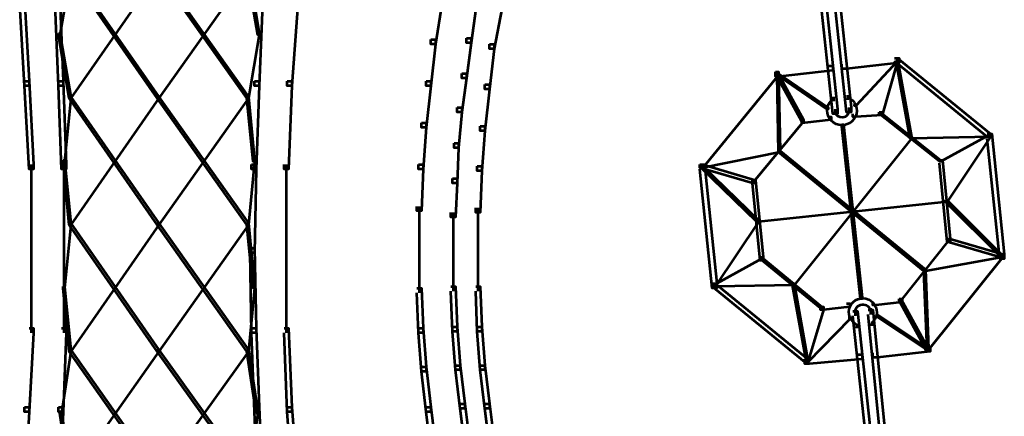
# Model space of a CAD drawing. Units: inches. Extents: x -1.2 to 12.8, y -8 to 16.2.
# Drawn here: x 5.5 to 7.6, y 8 to 8.8 of the extents above; entities that cross this region are included whole.
import ezdxf

# ---------------------------------------------------------------- set-up
doc = ezdxf.new("R2010")
doc.units = ezdxf.units.IN
doc.header["$MEASUREMENT"] = 0
doc.layers.add('Layer 1', color=7, linetype='Continuous')

# ---------------------------------------------------------------- blocks, each defined once
blk = doc.blocks.new('block 3')
at = {"layer": 'Layer 1', "color": 7, "lineweight": 53, "true_color": 0xffffff}
for points in [[(7.2, 8.9909), (7.2098, 8.9909), (7.246, 8.6525), (7.246, 8.6426), (7.2361, 8.6426), (7.2, 8.981)], [(7.2296, 8.9942), (7.2394, 8.9942), (7.2755, 8.6558), (7.2755, 8.6459), (7.2657, 8.6459), (7.2296, 8.9844)], [(5.613, 8.9482), (5.6162, 8.9482), (5.6162, 8.9449), (5.5933, 8.8102), (5.59, 8.8102), (5.59, 8.8135)], [(5.8003, 8.9482), (5.8036, 8.9482), (5.8036, 8.9449), (5.6162, 8.6755), (5.613, 8.6755), (5.613, 8.6788)], [(5.613, 8.9482), (5.6162, 8.9482), (5.8036, 8.6788), (5.8036, 8.6755), (5.8003, 8.6755), (5.613, 8.9449)], [(5.8003, 8.9482), (5.8036, 8.9482), (5.9941, 8.6788), (5.9941, 8.6755), (5.9908, 8.6755), (5.8003, 8.9449)], [(5.9908, 8.9482), (5.9941, 8.9482), (5.9941, 8.9449), (5.8036, 8.6755), (5.8003, 8.6755), (5.8003, 8.6788)], [(5.9908, 8.9482), (5.9941, 8.9482), (6.0171, 8.8135), (6.0171, 8.8102), (6.0138, 8.8102), (5.9908, 8.9449)], [(5.5078, 8.8858), (5.5177, 8.8858), (5.5276, 8.7116), (5.5276, 8.7018), (5.5177, 8.7018), (5.5078, 8.8759)], [(5.5834, 8.8858), (5.5933, 8.8858), (5.5999, 8.7116), (5.5999, 8.7018), (5.59, 8.7018), (5.5834, 8.8759)], [(6.0138, 8.8858), (6.0237, 8.8858), (6.0237, 8.8759), (6.0171, 8.7018), (6.0072, 8.7018), (6.0072, 8.7116)], [(6.0894, 8.8858), (6.0993, 8.8858), (6.0993, 8.8759), (6.0861, 8.7018), (6.0763, 8.7018), (6.0763, 8.7116)], [(6.395, 8.8858), (6.4049, 8.8858), (6.4049, 8.8759), (6.3917, 8.7905), (6.3819, 8.7905), (6.3819, 8.8004)], [(6.4673, 8.8759), (6.4771, 8.8759), (6.4771, 8.8661), (6.4673, 8.7938), (6.4574, 8.7938), (6.4574, 8.8037)], [(6.5231, 8.8759), (6.533, 8.8759), (6.533, 8.8661), (6.5166, 8.7806), (6.5067, 8.7806), (6.5067, 8.7905)], [(5.59, 8.8135), (5.5933, 8.8135), (5.6162, 8.6788), (5.6162, 8.6755), (5.613, 8.6755), (5.59, 8.8102)], [(6.0138, 8.8135), (6.0171, 8.8135), (6.0171, 8.8102), (5.9941, 8.6755), (5.9908, 8.6755), (5.9908, 8.6788)], [(6.3819, 8.8004), (6.3917, 8.8004), (6.3917, 8.7905), (6.3819, 8.7018), (6.3719, 8.7018), (6.3719, 8.7116)], [(6.4574, 8.8037), (6.4673, 8.8037), (6.4673, 8.7938), (6.4574, 8.7182), (6.4476, 8.7182), (6.4476, 8.7281)], [(6.5067, 8.7905), (6.5166, 8.7905), (6.5166, 8.7806), (6.5067, 8.6952), (6.4969, 8.6952), (6.4969, 8.7051)], [(7.3675, 8.7609), (7.3774, 8.7609), (7.3774, 8.7511), (7.2657, 8.7379), (7.2558, 8.7379), (7.2558, 8.7478)], [(7.3709, 8.7577), (7.3741, 8.7577), (7.3741, 8.7544), (7.2854, 8.6591), (7.2821, 8.6591), (7.2821, 8.6623)], [(7.3675, 8.7609), (7.3741, 8.7609), (7.3741, 8.7544), (7.3413, 8.6393), (7.3347, 8.6393), (7.3347, 8.6459)], [(7.3675, 8.7609), (7.3741, 8.7609), (7.5713, 8.5999), (7.5713, 8.5934), (7.5647, 8.5934), (7.3675, 8.7544)], [(7.3709, 8.7577), (7.3741, 8.7577), (7.4037, 8.5934), (7.4037, 8.5901), (7.4004, 8.5901), (7.3709, 8.7544)], [(6.4476, 8.7281), (6.4574, 8.7281), (6.4574, 8.7182), (6.4476, 8.6459), (6.4377, 8.6459), (6.4377, 8.6558)], [(7.1145, 8.7314), (7.1211, 8.7314), (7.1211, 8.7248), (6.9602, 8.5276), (6.9535, 8.5276), (6.9535, 8.5342)], [(7.2263, 8.7445), (7.2361, 8.7445), (7.2361, 8.7346), (7.1244, 8.7215), (7.1145, 8.7215), (7.1145, 8.7314)], [(7.1145, 8.7314), (7.1178, 8.7314), (7.1737, 8.6295), (7.1737, 8.6262), (7.1704, 8.6262), (7.1145, 8.7281)], [(7.1178, 8.7281), (7.1211, 8.7281), (7.1244, 8.5638), (7.1244, 8.5605), (7.1211, 8.5605), (7.1178, 8.7248)], [(7.1178, 8.7281), (7.1211, 8.7281), (7.2263, 8.6558), (7.2263, 8.6525), (7.223, 8.6525), (7.1178, 8.7248)], [(5.5177, 8.7116), (5.5276, 8.7116), (5.5374, 8.5342), (5.5374, 8.5244), (5.5276, 8.5244), (5.5177, 8.7018)], [(5.59, 8.7116), (5.5999, 8.7116), (5.6064, 8.5342), (5.6064, 8.5244), (5.5965, 8.5244), (5.59, 8.7018)], [(6.0072, 8.7116), (6.0171, 8.7116), (6.0171, 8.7018), (6.0106, 8.5244), (6.0007, 8.5244), (6.0007, 8.5342)], [(6.0763, 8.7116), (6.0861, 8.7116), (6.0861, 8.7018), (6.0795, 8.5244), (6.0697, 8.5244), (6.0697, 8.5342)], [(6.3719, 8.7116), (6.3819, 8.7116), (6.3819, 8.7018), (6.3719, 8.6131), (6.3621, 8.6131), (6.3621, 8.6229)], [(6.4969, 8.7051), (6.5067, 8.7051), (6.5067, 8.6952), (6.4969, 8.6065), (6.487, 8.6065), (6.487, 8.6164)], [(5.613, 8.6788), (5.6162, 8.6788), (5.6162, 8.6755), (5.6031, 8.5408), (5.5999, 8.5408), (5.5999, 8.5441)], [(5.8003, 8.6788), (5.8036, 8.6788), (5.8036, 8.6755), (5.6162, 8.406), (5.613, 8.406), (5.613, 8.4094)], [(5.613, 8.6788), (5.6162, 8.6788), (5.8036, 8.4094), (5.8036, 8.406), (5.8003, 8.406), (5.613, 8.6755)], [(5.8003, 8.6788), (5.8036, 8.6788), (5.9941, 8.4094), (5.9941, 8.406), (5.9908, 8.406), (5.8003, 8.6755)], [(5.9908, 8.6788), (5.9941, 8.6788), (5.9941, 8.6755), (5.8036, 8.406), (5.8003, 8.406), (5.8003, 8.4094)], [(5.9908, 8.6788), (5.9941, 8.6788), (6.0072, 8.5441), (6.0072, 8.5408), (6.004, 8.5408), (5.9908, 8.6755)], [(7.2378, 8.6788), (7.2378, 8.669)], [(7.2673, 8.6821), (7.2673, 8.6722)], [(6.4377, 8.6558), (6.4476, 8.6558), (6.4476, 8.6459), (6.4409, 8.5703), (6.4311, 8.5703), (6.4311, 8.5802)], [(7.2411, 8.6525), (7.2411, 8.6426)], [(7.2706, 8.6558), (7.2706, 8.6459)], [(7.3347, 8.6459), (7.3413, 8.6459), (7.3413, 8.6393), (7.2854, 8.6361), (7.2788, 8.6361), (7.2788, 8.6426)], [(7.3347, 8.6459), (7.3379, 8.6459), (7.4661, 8.5441), (7.4661, 8.5408), (7.4628, 8.5408), (7.3347, 8.6426)], [(7.1704, 8.6295), (7.1737, 8.6295), (7.1737, 8.6262), (7.0685, 8.4981), (7.0653, 8.4981), (7.0653, 8.5013)], [(7.2263, 8.6361), (7.2328, 8.6361), (7.2328, 8.6295), (7.177, 8.6229), (7.1704, 8.6229), (7.1704, 8.6295)], [(6.3621, 8.6229), (6.3719, 8.6229), (6.3719, 8.6131), (6.3654, 8.5244), (6.3556, 8.5244), (6.3556, 8.5342)], [(6.487, 8.6164), (6.4969, 8.6164), (6.4969, 8.6065), (6.4903, 8.5211), (6.4804, 8.5211), (6.4804, 8.5309)], [(7.2558, 8.6197), (7.2591, 8.6197), (7.2985, 8.2517), (7.2985, 8.2484), (7.2953, 8.2484), (7.2558, 8.6164)], [(7.4004, 8.5934), (7.4037, 8.5934), (7.4037, 8.5901), (7.154, 8.278), (7.1507, 8.278), (7.1507, 8.2812)], [(7.568, 8.5966), (7.5713, 8.5966), (7.5713, 8.5934), (7.4037, 8.5901), (7.4004, 8.5901), (7.4004, 8.5934)], [(7.5647, 8.5999), (7.568, 8.5999), (7.568, 8.5966), (7.4661, 8.5408), (7.4628, 8.5408), (7.4628, 8.5441)], [(7.568, 8.5966), (7.5713, 8.5966), (7.5713, 8.5934), (7.4793, 8.4554), (7.476, 8.4554), (7.476, 8.4587)], [(7.5647, 8.5999), (7.5746, 8.5999), (7.6009, 8.3436), (7.6009, 8.3338), (7.591, 8.3338), (7.5647, 8.5901)], [(6.4311, 8.5802), (6.4409, 8.5802), (6.4409, 8.5703), (6.4377, 8.4948), (6.4278, 8.4948), (6.4278, 8.5047)], [(7.1211, 8.5638), (7.1244, 8.5638), (7.1244, 8.5605), (6.9602, 8.5276), (6.9568, 8.5276), (6.9568, 8.5309)], [(7.1211, 8.5638), (7.1244, 8.5638), (7.4333, 8.3108), (7.4333, 8.3075), (7.43, 8.3075), (7.1211, 8.5605)], [(5.5999, 8.5441), (5.6031, 8.5441), (5.6162, 8.4094), (5.6162, 8.406), (5.613, 8.406), (5.5999, 8.5408)], [(6.004, 8.5441), (6.0072, 8.5441), (6.0072, 8.5408), (5.9941, 8.406), (5.9908, 8.406), (5.9908, 8.4094)], [(7.4628, 8.5441), (7.4694, 8.5441), (7.4859, 8.3765), (7.4859, 8.37), (7.4793, 8.37), (7.4628, 8.5375)], [(5.5325, 8.5342), (5.5325, 8.3469)], [(5.6015, 8.5342), (5.6015, 8.3469)], [(6.0007, 8.5342), (6.0106, 8.5342), (6.0106, 8.5244), (6.0072, 8.3469), (5.9974, 8.3469), (5.9974, 8.3568)], [(6.0746, 8.5342), (6.0746, 8.3469)], [(6.3556, 8.5342), (6.3654, 8.5342), (6.3654, 8.5244), (6.3621, 8.4357), (6.3523, 8.4357), (6.3523, 8.4455)], [(6.4804, 8.5309), (6.4903, 8.5309), (6.4903, 8.5211), (6.487, 8.4323), (6.4771, 8.4323), (6.4771, 8.4422)], [(6.9535, 8.5342), (6.9602, 8.5342), (7.0719, 8.5013), (7.0719, 8.4948), (7.0653, 8.4948), (6.9535, 8.5276)], [(6.9535, 8.5342), (6.9634, 8.5342), (6.9897, 8.2812), (6.9897, 8.2713), (6.9798, 8.2713), (6.9535, 8.5244)], [(6.9568, 8.5309), (6.9602, 8.5309), (7.0784, 8.416), (7.0784, 8.4126), (7.0751, 8.4126), (6.9568, 8.5276)], [(6.4278, 8.5047), (6.4377, 8.5047), (6.4377, 8.4948), (6.4344, 8.4225), (6.4246, 8.4225), (6.4246, 8.4323)], [(7.0653, 8.5013), (7.0719, 8.5013), (7.0883, 8.3371), (7.0883, 8.3304), (7.0817, 8.3304), (7.0653, 8.4948)], [(7.476, 8.4587), (7.4793, 8.4587), (7.4793, 8.4554), (7.0784, 8.4126), (7.0751, 8.4126), (7.0751, 8.416)], [(7.476, 8.4587), (7.4793, 8.4587), (7.5975, 8.3404), (7.5975, 8.3371), (7.5943, 8.3371), (7.476, 8.4554)], [(6.3572, 8.4455), (6.3572, 8.3469)], [(6.482, 8.4422), (6.482, 8.3469)], [(6.4295, 8.4323), (6.4295, 8.3469)], [(7.0751, 8.416), (7.0784, 8.416), (7.0784, 8.4126), (6.9864, 8.2746), (6.9831, 8.2746), (6.9831, 8.278)], [(5.613, 8.4094), (5.6162, 8.4094), (5.6162, 8.406), (5.6031, 8.2713), (5.5999, 8.2713), (5.5999, 8.2746)], [(5.613, 8.4094), (5.6162, 8.4094), (5.8036, 8.1399), (5.8036, 8.1367), (5.8003, 8.1367), (5.613, 8.406)], [(5.8003, 8.4094), (5.8036, 8.4094), (5.8036, 8.406), (5.6162, 8.1367), (5.613, 8.1367), (5.613, 8.1399)], [(5.9908, 8.4094), (5.9941, 8.4094), (5.9941, 8.406), (5.8036, 8.1367), (5.8003, 8.1367), (5.8003, 8.1399)], [(5.8003, 8.4094), (5.8036, 8.4094), (5.9941, 8.1399), (5.9941, 8.1367), (5.9908, 8.1367), (5.8003, 8.406)], [(5.9908, 8.4094), (5.9941, 8.4094), (6.0072, 8.2746), (6.0072, 8.2713), (6.004, 8.2713), (5.9908, 8.406)], [(6.482, 8.406), (6.482, 8.3469)], [(7.4793, 8.3765), (7.4826, 8.3765), (7.4826, 8.3732), (7.3807, 8.245), (7.3774, 8.245), (7.3774, 8.2484)], [(7.4793, 8.3765), (7.4859, 8.3765), (7.5975, 8.3436), (7.5975, 8.3371), (7.591, 8.3371), (7.4793, 8.37)], [(5.5325, 8.3568), (5.5325, 8.1761)], [(5.6015, 8.3568), (5.6015, 8.1761)], [(5.9974, 8.3568), (6.0072, 8.3568), (6.0106, 8.1859), (6.0106, 8.1761), (6.0007, 8.1761), (5.9974, 8.3469)], [(6.0746, 8.3568), (6.0746, 8.1761)], [(6.3572, 8.3568), (6.3572, 8.2615)], [(6.4295, 8.3568), (6.4295, 8.2647)], [(6.482, 8.3568), (6.482, 8.2647)], [(7.0817, 8.3371), (7.085, 8.3371), (7.085, 8.3338), (6.9831, 8.278), (6.9798, 8.278), (6.9798, 8.2812)], [(7.0817, 8.3371), (7.085, 8.3371), (7.2131, 8.2319), (7.2131, 8.2286), (7.2098, 8.2286), (7.0817, 8.3338)], [(7.5943, 8.3404), (7.5975, 8.3404), (7.5975, 8.3371), (7.4333, 8.3075), (7.43, 8.3075), (7.43, 8.3108)], [(7.591, 8.3436), (7.5975, 8.3436), (7.5975, 8.3371), (7.4398, 8.1399), (7.4333, 8.1399), (7.4333, 8.1465)], [(7.43, 8.3108), (7.4333, 8.3108), (7.4398, 8.1432), (7.4398, 8.1399), (7.4366, 8.1399), (7.43, 8.3075)], [(5.5999, 8.2746), (5.6031, 8.2746), (5.6162, 8.1399), (5.6162, 8.1367), (5.613, 8.1367), (5.5999, 8.2713)], [(6.004, 8.2746), (6.0072, 8.2746), (6.0072, 8.2713), (5.9941, 8.1367), (5.9908, 8.1367), (5.9908, 8.1399)], [(6.3523, 8.2713), (6.3621, 8.2713), (6.3654, 8.1859), (6.3654, 8.1761), (6.3556, 8.1761), (6.3523, 8.2615)], [(6.4246, 8.2746), (6.4344, 8.2746), (6.4377, 8.1892), (6.4377, 8.1794), (6.4278, 8.1794), (6.4246, 8.2647)], [(6.4771, 8.2746), (6.487, 8.2746), (6.4903, 8.1892), (6.4903, 8.1794), (6.4804, 8.1794), (6.4771, 8.2647)], [(6.9798, 8.2812), (6.9864, 8.2812), (7.1835, 8.1202), (7.1835, 8.1136), (7.177, 8.1136), (6.9798, 8.2746)], [(7.1507, 8.2812), (7.154, 8.2812), (7.154, 8.278), (6.9864, 8.2746), (6.9831, 8.2746), (6.9831, 8.278)], [(7.1507, 8.2812), (7.154, 8.2812), (7.1835, 8.117), (7.1835, 8.1136), (7.1803, 8.1136), (7.1507, 8.278)], [(7.3774, 8.2484), (7.384, 8.2484), (7.384, 8.2418), (7.3281, 8.2353), (7.3216, 8.2353), (7.3216, 8.2418)], [(7.3774, 8.2484), (7.3807, 8.2484), (7.4366, 8.1465), (7.4366, 8.1432), (7.4333, 8.1432), (7.3774, 8.245)], [(7.2098, 8.2319), (7.2164, 8.2319), (7.2164, 8.2253), (7.1835, 8.1136), (7.177, 8.1136), (7.177, 8.1202)], [(7.2657, 8.2385), (7.2723, 8.2385), (7.2723, 8.2319), (7.2164, 8.2253), (7.2098, 8.2253), (7.2098, 8.2319)], [(7.3166, 8.2286), (7.3166, 8.2155)], [(7.269, 8.209), (7.2723, 8.209), (7.2723, 8.2056), (7.1835, 8.1136), (7.1803, 8.1136), (7.1803, 8.117)], [(7.2788, 8.2221), (7.2887, 8.2221), (7.3248, 7.8869), (7.3248, 7.8771), (7.315, 7.8771), (7.2788, 8.2122)], [(7.2838, 8.2221), (7.2838, 8.2122)], [(7.3117, 8.2253), (7.3216, 8.2253), (7.3544, 7.8902), (7.3544, 7.8804), (7.3446, 7.8804), (7.3117, 8.2155)], [(7.3281, 8.2155), (7.3314, 8.2155), (7.4398, 8.1432), (7.4398, 8.1399), (7.4366, 8.1399), (7.3281, 8.2122)], [(5.5276, 8.1859), (5.5374, 8.1859), (5.5374, 8.1761), (5.5276, 8.0085), (5.5177, 8.0085), (5.5177, 8.0183)], [(5.5965, 8.1859), (5.6064, 8.1859), (5.6064, 8.1761), (5.5999, 8.0085), (5.59, 8.0085), (5.59, 8.0183)], [(6.0007, 8.1859), (6.0106, 8.1859), (6.0171, 8.0183), (6.0171, 8.0085), (6.0072, 8.0085), (6.0007, 8.1761)], [(6.0697, 8.1859), (6.0795, 8.1859), (6.0861, 8.0183), (6.0861, 8.0085), (6.0763, 8.0085), (6.0697, 8.1761)], [(6.3556, 8.1859), (6.3654, 8.1859), (6.3719, 8.1038), (6.3719, 8.0939), (6.3621, 8.0939), (6.3556, 8.1761)], [(6.4278, 8.1892), (6.4377, 8.1892), (6.4443, 8.107), (6.4443, 8.0973), (6.4344, 8.0973), (6.4278, 8.1794)], [(6.4804, 8.1892), (6.4903, 8.1892), (6.4969, 8.107), (6.4969, 8.0973), (6.487, 8.0973), (6.4804, 8.1794)], [(7.287, 8.1958), (7.287, 8.1859)], [(7.3117, 8.1941), (7.3248, 8.1941)], [(7.4333, 8.1465), (7.4431, 8.1465), (7.4431, 8.1367), (7.3314, 8.1235), (7.3216, 8.1235), (7.3216, 8.1334)], [(5.613, 8.1399), (5.6162, 8.1399), (5.6162, 8.1367), (5.5965, 8.0052), (5.5933, 8.0052), (5.5933, 8.0085)], [(5.613, 8.1399), (5.6162, 8.1399), (5.8036, 7.8738), (5.8036, 7.8705), (5.8003, 7.8705), (5.613, 8.1367)], [(5.8003, 8.1399), (5.8036, 8.1399), (5.8036, 8.1367), (5.6162, 7.8705), (5.613, 7.8705), (5.613, 7.8738)], [(5.9908, 8.1399), (5.9941, 8.1399), (5.9941, 8.1367), (5.8036, 7.8705), (5.8003, 7.8705), (5.8003, 7.8738)], [(5.8003, 8.1399), (5.8036, 8.1399), (5.9941, 7.8738), (5.9941, 7.8705), (5.9908, 7.8705), (5.8003, 8.1367)], [(5.9908, 8.1399), (5.9941, 8.1399), (6.0138, 8.0085), (6.0138, 8.0052), (6.0106, 8.0052), (5.9908, 8.1367)], [(7.2887, 8.1301), (7.2985, 8.1301), (7.2985, 8.1202), (7.1869, 8.1104), (7.177, 8.1104), (7.177, 8.1202)], [(6.3621, 8.1038), (6.3719, 8.1038), (6.3819, 8.0183), (6.3819, 8.0085), (6.3719, 8.0085), (6.3621, 8.0939)], [(6.4344, 8.107), (6.4443, 8.107), (6.4541, 8.0249), (6.4541, 8.0151), (6.4443, 8.0151), (6.4344, 8.0973)], [(6.487, 8.107), (6.4969, 8.107), (6.5067, 8.0249), (6.5067, 8.0151), (6.4969, 8.0151), (6.487, 8.0973)], [(5.5177, 8.0183), (5.5276, 8.0183), (5.5276, 8.0085), (5.5177, 7.841), (5.5078, 7.841), (5.5078, 7.8508)], [(5.59, 8.0183), (5.5999, 8.0183), (5.5999, 8.0085), (5.5933, 7.841), (5.5834, 7.841), (5.5834, 7.8508)], [(6.0072, 8.0183), (6.0171, 8.0183), (6.0237, 7.8508), (6.0237, 7.841), (6.0138, 7.841), (6.0072, 8.0085)], [(6.0763, 8.0183), (6.0861, 8.0183), (6.0993, 7.8508), (6.0993, 7.841), (6.0894, 7.841), (6.0763, 8.0085)], [(6.3719, 8.0183), (6.3819, 8.0183), (6.3917, 7.9362), (6.3917, 7.9264), (6.3819, 7.9264), (6.3719, 8.0085)], [(6.4443, 8.0249), (6.4541, 8.0249), (6.464, 7.9461), (6.464, 7.9362), (6.4541, 7.9362), (6.4443, 8.0151)], [(6.4969, 8.0249), (6.5067, 8.0249), (6.5166, 7.9461), (6.5166, 7.9362), (6.5067, 7.9362), (6.4969, 8.0151)], [(5.5933, 8.0085), (5.5965, 8.0085), (5.6162, 7.8738), (5.6162, 7.8705), (5.613, 7.8705), (5.5933, 8.0052)], [(6.0106, 8.0085), (6.0138, 8.0085), (6.0138, 8.0052), (5.9941, 7.8705), (5.9908, 7.8705), (5.9908, 7.8738)]]:
    blk.add_lwpolyline(points, dxfattribs=at)
for points, knots in [([(7.2685, 8.6777), (7.2843, 8.6707), (7.2913, 8.6523), (7.2844, 8.6365), (7.2773, 8.6208), (7.2589, 8.6137), (7.2431, 8.6207), (7.2274, 8.6277), (7.2203, 8.6461), (7.2273, 8.6619), (7.2295, 8.6668), (7.2328, 8.671), (7.237, 8.6742)], [0, 0, 0, 0, 1, 1, 1, 2, 2, 2, 3, 3, 3, 4, 4, 4, 4]), ([(7.2705, 8.6508), (7.2714, 8.6426), (7.2655, 8.6354), (7.2574, 8.6345), (7.2494, 8.6336), (7.2421, 8.6394), (7.2411, 8.6474)], [0, 0, 0, 0, 1, 1, 1, 2, 2, 2, 2]), ([(7.2882, 8.1934), (7.2732, 8.2), (7.2665, 8.2176), (7.2732, 8.2325), (7.2798, 8.2474), (7.2973, 8.2541), (7.3122, 8.2474), (7.3271, 8.2408), (7.3338, 8.2233), (7.3272, 8.2084), (7.3252, 8.2038), (7.322, 8.1999), (7.318, 8.1968)], [0, 0, 0, 0, 1, 1, 1, 2, 2, 2, 3, 3, 3, 4, 4, 4, 4]), ([(7.2838, 8.2187), (7.2829, 8.2277), (7.2894, 8.2359), (7.2985, 8.2367), (7.3074, 8.2377), (7.3154, 8.2314), (7.3165, 8.2224)], [0, 0, 0, 0, 1, 1, 1, 2, 2, 2, 2])]:
    blk.add_open_spline(points, degree=3, knots=knots, dxfattribs=at)
blk = doc.blocks.new('block 2')
at = {"layer": 'Layer 1'}
blk.add_blockref('block 3', (0, 0), dxfattribs=at)

msp = doc.modelspace()

# ---------------------------------------------------------------- block references
at = {"layer": 'Layer 1'}
msp.add_blockref('block 2', (0, 0), dxfattribs=at)

doc.saveas('drawing.dxf')
